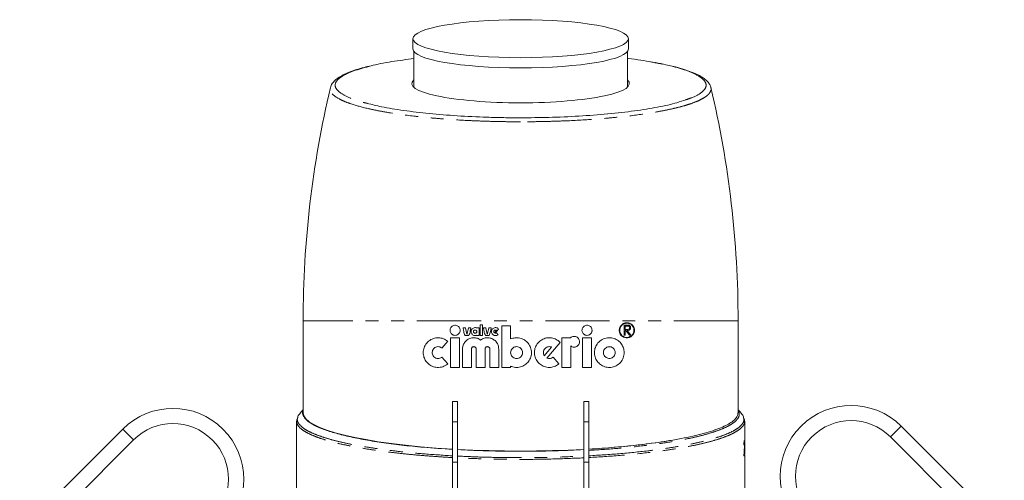
# Model space of a CAD drawing. Units: millimetres. Extents: x -43 to 594, y 4 to 335.
# Drawn here: x 119 to 216, y 284 to 330 of the extents above; entities that cross this region are included whole.
import ezdxf

# ---------------------------------------------------------------- set-up
doc = ezdxf.new("R2010")
doc.units = ezdxf.units.MM
doc.linetypes.add('PHANTOM', pattern=[12.7, 6.35, -1.27, 1.27, -1.27, 1.27, -1.27])

msp = doc.modelspace()

# ---------------------------------------------------------------- linework, layer by layer
at = {"color": 7, "linetype": 'Continuous', "lineweight": 15}
for p, q in [((157.413, 327.929), (157.413, 326.914)), ((178.713, 326.914), (178.713, 327.929)), ((157.513, 326.657), (157.513, 323.122)), ((178.613, 323.122), (178.613, 326.657)), ((146.563, 300.051), (146.563, 290.957)), ((178.552, 299.802), (178.552, 299.854)), ((178.562, 299.854), (178.562, 299.802)), ((189.563, 290.938), (189.563, 300.051)), ((162.612, 299.336), (162.377, 299.336)), ((162.759, 298.726), (162.612, 299.336)), ((163.14, 299.336), (162.906, 299.336)), ((163.948, 299.336), (163.716, 299.336)), ((163.948, 298.572), (163.948, 299.336)), ((164.301, 299.63), (164.066, 299.63)), ((164.066, 299.63), (164.066, 298.572)), ((164.301, 298.572), (164.301, 299.63)), ((164.624, 299.336), (164.389, 299.336)), ((164.77, 298.726), (164.624, 299.336)), ((165.152, 299.336), (164.917, 299.336)), ((165.474, 298.845), (165.682, 299.093)), ((165.542, 298.811), (165.885, 299.22)), ((165.833, 298.665), (165.682, 298.845)), ((167.076, 299.541), (166.195, 299.541)), ((166.195, 299.541), (166.195, 295.43)), ((167.076, 298.244), (167.076, 299.541)), ((178.511, 299.622), (178.311, 299.622)), ((178.311, 299.622), (178.311, 298.622)), ((178.4, 299.519), (178.588, 299.519)), ((178.4, 299.186), (178.4, 299.519)), ((178.583, 299.185), (178.4, 299.186)), ((178.4, 298.622), (178.4, 299.084)), ((178.4, 299.084), (178.473, 299.084)), ((178.473, 299.084), (178.841, 298.622)), ((178.952, 298.622), (178.584, 299.084)), ((160.283, 297.348), (160.85, 298.023)), ((162.024, 298.367), (161.143, 298.367)), ((161.143, 298.367), (161.143, 295.43)), ((162.024, 295.43), (162.024, 298.367)), ((162.568, 298.572), (162.95, 298.572)), ((163.728, 298.607), (163.728, 298.572)), ((163.728, 298.572), (163.948, 298.572)), ((164.066, 298.572), (164.301, 298.572)), ((164.58, 298.572), (164.961, 298.572)), ((170.669, 296.356), (171.966, 297.902)), ((173.007, 298.367), (172.131, 298.367)), ((172.131, 298.367), (172.131, 295.43)), ((175.068, 298.367), (174.187, 298.367)), ((174.187, 298.367), (174.187, 295.43)), ((175.068, 295.43), (175.068, 298.367)), ((178.311, 298.622), (178.4, 298.622)), ((178.841, 298.622), (178.952, 298.622)), ((162.318, 297.251), (162.318, 295.43)), ((163.199, 295.43), (163.199, 297.251)), ((163.669, 297.251), (163.669, 295.43)), ((164.55, 295.43), (164.55, 297.251)), ((165.02, 297.251), (165.02, 295.43)), ((165.901, 295.43), (165.901, 297.251)), ((170.399, 296.582), (171.119, 297.441)), ((173.012, 295.43), (173.012, 297.562)), ((160.85, 295.773), (160.283, 296.448)), ((171.838, 295.773), (171.271, 296.448)), ((161.143, 295.43), (162.024, 295.43)), ((162.318, 295.43), (163.199, 295.43)), ((163.669, 295.43), (164.55, 295.43)), ((165.02, 295.43), (165.901, 295.43)), ((166.195, 295.43), (167.076, 295.43)), ((167.076, 295.43), (167.076, 295.552)), ((172.131, 295.43), (173.012, 295.43)), ((174.187, 295.43), (175.068, 295.43)), ((161.313, 292.051), (161.813, 292.051)), ((161.313, 287.357), (161.313, 292.051)), ((161.813, 292.051), (161.813, 287.329)), ((174.313, 287.329), (174.313, 292.051)), ((174.313, 292.051), (174.813, 292.051)), ((174.813, 292.051), (174.813, 287.357)), ((145.913, 290.118), (145.913, 275.051)), ((145.919, 290.101), (145.914, 290.118)), ((190.212, 290.118), (190.208, 290.104)), ((190.213, 288.193), (190.213, 290.118)), ((128.733, 289.33), (118.538, 279.135)), ((161.313, 290.051), (161.813, 290.051)), ((174.313, 290.051), (174.813, 290.051)), ((215.881, 279.428), (205.686, 289.623)), ((129.794, 288.269), (120.968, 279.444)), ((213.451, 279.737), (204.626, 288.562)), ((161.313, 287.357), (161.313, 287.329)), ((161.813, 287.322), (161.813, 287.329)), ((174.313, 287.329), (174.313, 287.301)), ((190.167, 288.023), (190.178, 288.023)), ((190.17, 287.167), (190.181, 287.167)), ((190.213, 287.592), (190.213, 288.025)), ((190.213, 287.579), (190.213, 287.592)), ((190.213, 286.85), (190.213, 287.429)), ((190.213, 287.428), (190.213, 287.428)), ((161.313, 286.519), (161.313, 281.551)), ((161.813, 281.551), (161.813, 286.493)), ((174.313, 286.493), (174.313, 281.551)), ((174.813, 281.551), (174.813, 286.519)), ((190.201, 286.696), (190.14, 286.696)), ((190.15, 286.888), (190.16, 286.888)), ((190.16, 286.888), (190.201, 286.888)), ((190.191, 286.696), (190.191, 286.888)), ((190.201, 286.888), (190.201, 286.696)), ((190.213, 275.051), (190.213, 286.678)), ((161.813, 286.051), (161.313, 286.051)), ((174.813, 286.051), (174.313, 286.051))]:
    msp.add_line(p, q, dxfattribs=at)
at = {"color": 8, "linetype": 'PHANTOM', "lineweight": 0}
for p, q in [((189.563, 300.051), (146.563, 300.051)), ((128.733, 289.33), (129.794, 288.269)), ((204.626, 288.562), (205.686, 289.623))]:
    msp.add_line(p, q, dxfattribs=at)
at = {"color": 7, "linetype": 'Continuous', "lineweight": 15}
for centre, radius, start, end in [((246.563, 300.051), 100, 166.67727, 180), ((89.563, 300.051), 100, 0, 13.32436), ((133.683, 284.38), 7, 315, 135), ((200.737, 284.673), 7, 45, 225), ((200.737, 284.673), 5.5, 45, 225), ((133.683, 284.38), 5.5, 315, 135)]:
    msp.add_arc(centre, radius, start, end, dxfattribs=at)
msp.add_ellipse((168.063, 327.929), major_axis=(10.65, 0), ratio=0.176327, dxfattribs=at)
for centre, major_axis, ratio, start_param, end_param in [((168.063, 326.914), (10.65, 0), 0.176327, 3.141593, 4.712389), ((168.063, 326.914), (10.65, 0), 0.176327, 4.712389, 6.283185), ((168.063, 323.486), (10.75, 0), 0.176327, 2.948395, 4.712389), ((168.063, 323.486), (10.75, 0), 0.176327, 4.712389, 6.476383), ((168.063, 290.957), (21.5, 0), 0.176327, 3.141593, 4.393035), ((168.063, 290.957), (21.5, 0), 0.176327, 4.417433, 5.007345), ((168.063, 290.957), (21.5, 0), 0.176327, 5.031743, 5.433799), ((168.063, 286.851), (22.15, 0.764), 0.093858, 0.067636, 0.077165), ((168.063, 287.008), (22.15, 0.764), 0.093858, 0.009409, 0.018708), ((168.063, 354.489), (-7.664, 193.307), 0.107506, 4.353742, 4.354696), ((168.063, 287.905), (22.15, -0.764), 0.093858, 6.263545, 6.272848)]:
    msp.add_ellipse(centre, major_axis=major_axis, ratio=ratio, start_param=start_param, end_param=end_param, dxfattribs=at)
for points, knots in [([(153.098, 325.22), (152.864, 325.162), (152.331, 325.031), (151.618, 324.807), (150.935, 324.55), (150.354, 324.271), (149.887, 323.975), (149.554, 323.662), (149.342, 323.37), (149.291, 323.165), (149.271, 323.087)], [0, 0, 0, 0, 0.108778, 0.248174, 0.389641, 0.533975, 0.681922, 0.816217, 0.930217, 1, 1, 1, 1]), ([(157.513, 325.97), (156.777, 325.87), (155.215, 325.657), (153.819, 325.401), (153.276, 325.244), (153.272, 325.243)], [0, 0, 0, 0, 0.470479, 0.996962, 1, 1, 1, 1]), ([(181.219, 325.578), (181.154, 325.592), (180.437, 325.742), (179.544, 325.877), (178.639, 325.971), (178.613, 325.974)], [0, 0, 0, 0, 0.088071, 0.973804, 1, 1, 1, 1]), ([(183.048, 325.21), (182.844, 325.26), (182.334, 325.384), (181.749, 325.506), (181.349, 325.574), (181.326, 325.578)], [0, 0, 0, 0, 0.383975, 0.963553, 1, 1, 1, 1]), ([(186.862, 323.093), (186.861, 323.106), (186.852, 323.24), (186.717, 323.476), (186.477, 323.78), (186.115, 324.067), (185.622, 324.352), (184.992, 324.63), (184.238, 324.89), (183.589, 325.083), (183.157, 325.184), (183.048, 325.21)], [0, 0, 0, 0, 0.011136, 0.117352, 0.229226, 0.357164, 0.503746, 0.65478, 0.803434, 0.950054, 1, 1, 1, 1]), ([(152.901, 321.536), (153.353, 321.422), (154.384, 321.161), (156.47, 320.82), (158.986, 320.515), (161.772, 320.291), (164.281, 320.171), (166.393, 320.118), (167.507, 320.113), (168.063, 320.11)], [0, 0, 0, 0, 0.133216, 0.303793, 0.474361, 0.644224, 0.814081, 0.907041, 1, 1, 1, 1]), ([(168.063, 320.11), (168.995, 320.117), (170.952, 320.133), (173.86, 320.261), (175.766, 320.403), (177.601, 320.575), (179.372, 320.777), (181.667, 321.153), (183.38, 321.53), (184.121, 321.796), (184.401, 321.896)], [0, 0, 0, 0, 0.137179, 0.2883, 0.439427, 0.44156, 0.595694, 0.749838, 0.905373, 1, 1, 1, 1]), ([(178.552, 299.854), (178.459, 299.843), (178.272, 299.821), (178.029, 299.657), (177.865, 299.427), (177.799, 299.172), (177.816, 298.931), (177.902, 298.716), (178.047, 298.535), (178.249, 298.401), (178.499, 298.335), (178.774, 298.359), (179.035, 298.49), (179.227, 298.709), (179.318, 298.968), (179.318, 299.213), (179.252, 299.428), (179.129, 299.614), (178.946, 299.764), (178.747, 299.843), (178.612, 299.851), (178.562, 299.854)], [0, 0, 0, 0, 0.063147, 0.126487, 0.184069, 0.234436, 0.280259, 0.325063, 0.371857, 0.422998, 0.480017, 0.542856, 0.608563, 0.67102, 0.724781, 0.770512, 0.813352, 0.858198, 0.908449, 0.965882, 1, 1, 1, 1]), ([(162.083, 299.101), (162.078, 299.155), (162.068, 299.264), (161.987, 299.41), (161.867, 299.523), (161.714, 299.593), (161.542, 299.609), (161.371, 299.564), (161.224, 299.462), (161.123, 299.316), (161.078, 299.151), (161.089, 298.985), (161.151, 298.835), (161.258, 298.711), (161.401, 298.626), (161.571, 298.592), (161.746, 298.618), (161.903, 298.703), (162.019, 298.837), (162.076, 298.978), (162.081, 299.068), (162.083, 299.101)], [0, 0, 0, 0, 0.050835, 0.101642, 0.153273, 0.206859, 0.262638, 0.319994, 0.377389, 0.432934, 0.485571, 0.53586, 0.58552, 0.636407, 0.689741, 0.745671, 0.803152, 0.860395, 0.915831, 0.968894, 1, 1, 1, 1]), ([(162.377, 299.336), (162.393, 299.225), (162.43, 298.963), (162.517, 298.715), (162.568, 298.572)], [0, 0, 0, 0, 0.425958, 1, 1, 1, 1]), ([(162.906, 299.336), (162.873, 299.149), (162.837, 298.942), (162.766, 298.746), (162.759, 298.726)], [0, 0, 0, 0, 0.9002563, 1, 1, 1, 1]), ([(162.95, 298.572), (163.002, 298.723), (163.09, 298.971), (163.126, 299.233), (163.14, 299.336)], [0, 0, 0, 0, 0.604945, 1, 1, 1, 1]), ([(163.716, 299.336), (163.698, 299.342), (163.637, 299.364), (163.526, 299.371), (163.393, 299.334), (163.28, 299.254), (163.201, 299.141), (163.164, 299.01), (163.173, 298.876), (163.224, 298.754), (163.312, 298.655), (163.429, 298.589), (163.563, 298.565), (163.666, 298.581), (163.718, 298.602), (163.728, 298.607)], [0, 0, 0, 0, 0.037431, 0.124223, 0.212145, 0.300053, 0.386599, 0.471007, 0.553624, 0.63573, 0.718809, 0.803825, 0.890796, 0.978823, 1, 1, 1, 1]), ([(163.728, 298.969), (163.726, 298.987), (163.723, 299.022), (163.696, 299.07), (163.656, 299.107), (163.605, 299.129), (163.55, 299.133), (163.496, 299.118), (163.45, 299.085), (163.417, 299.039), (163.403, 298.986), (163.406, 298.931), (163.427, 298.881), (163.463, 298.841), (163.511, 298.814), (163.565, 298.804), (163.621, 298.813), (163.67, 298.841), (163.707, 298.883), (163.725, 298.928), (163.727, 298.958), (163.728, 298.969)], [0, 0, 0, 0, 0.052269, 0.104522, 0.157239, 0.210993, 0.265804, 0.321247, 0.376557, 0.430968, 0.48412, 0.536268, 0.588133, 0.640535, 0.694036, 0.748715, 0.804125, 0.859488, 0.914067, 0.967512, 1, 1, 1, 1]), ([(164.389, 299.336), (164.404, 299.227), (164.441, 298.966), (164.528, 298.718), (164.58, 298.572)], [0, 0, 0, 0, 0.415337, 1, 1, 1, 1]), ([(164.917, 299.336), (164.884, 299.145), (164.847, 298.938), (164.776, 298.742), (164.77, 298.726)], [0, 0, 0, 0, 0.923133, 1, 1, 1, 1]), ([(164.961, 298.572), (165.011, 298.713), (165.099, 298.961), (165.136, 299.222), (165.152, 299.336)], [0, 0, 0, 0, 0.564988, 1, 1, 1, 1]), ([(165.885, 299.22), (165.855, 299.25), (165.793, 299.312), (165.668, 299.362), (165.533, 299.37), (165.402, 299.333), (165.291, 299.253), (165.213, 299.142), (165.176, 299.011), (165.185, 298.876), (165.237, 298.752), (165.327, 298.652), (165.446, 298.587), (165.58, 298.565), (165.714, 298.588), (165.796, 298.634), (165.832, 298.664), (165.833, 298.665)], [0, 0, 0, 0, 0.067908, 0.139211, 0.210911, 0.282927, 0.354992, 0.426738, 0.497909, 0.568558, 0.63905, 0.709839, 0.781196, 0.853071, 0.925157, 0.997101, 1, 1, 1, 1]), ([(165.682, 299.093), (165.676, 299.097), (165.656, 299.112), (165.615, 299.129), (165.56, 299.132), (165.506, 299.117), (165.461, 299.085), (165.429, 299.039), (165.414, 298.986), (165.418, 298.931), (165.438, 298.881), (165.463, 298.857), (165.474, 298.845)], [0, 0, 0, 0, 0.042843, 0.15022, 0.258225, 0.366618, 0.474954, 0.582764, 0.689801, 0.796194, 0.902397, 1, 1, 1, 1]), ([(165.682, 298.845), (165.676, 298.841), (165.656, 298.825), (165.615, 298.809), (165.572, 298.806), (165.548, 298.81), (165.542, 298.811)], [0, 0, 0, 0, 0.145133, 0.508874, 0.874741, 1, 1, 1, 1]), ([(175.127, 299.101), (175.122, 299.155), (175.111, 299.263), (175.032, 299.407), (174.915, 299.52), (174.762, 299.592), (174.588, 299.609), (174.416, 299.565), (174.269, 299.463), (174.167, 299.319), (174.122, 299.153), (174.132, 298.987), (174.195, 298.835), (174.302, 298.71), (174.446, 298.626), (174.614, 298.592), (174.788, 298.617), (174.946, 298.702), (175.062, 298.836), (175.12, 298.978), (175.125, 299.068), (175.127, 299.101)], [0, 0, 0, 0, 0.050262, 0.10048, 0.151945, 0.206102, 0.262727, 0.320445, 0.377371, 0.432139, 0.484513, 0.535243, 0.585541, 0.636644, 0.689537, 0.744687, 0.801767, 0.859468, 0.915845, 0.969409, 1, 1, 1, 1]), ([(178.562, 299.802), (178.667, 299.789), (178.861, 299.764), (179.082, 299.593), (179.217, 299.385), (179.273, 299.164), (179.256, 298.945), (179.181, 298.752), (179.053, 298.585), (178.869, 298.456), (178.634, 298.388), (178.371, 298.408), (178.126, 298.53), (177.948, 298.732), (177.86, 298.967), (177.856, 299.197), (177.919, 299.405), (178.038, 299.583), (178.211, 299.722), (178.392, 299.791), (178.51, 299.799), (178.552, 299.802)], [0, 0, 0, 0, 0.076061, 0.14128, 0.190691, 0.240307, 0.284779, 0.327796, 0.37374, 0.425634, 0.484742, 0.549395, 0.614544, 0.674421, 0.726754, 0.773493, 0.818202, 0.864133, 0.913858, 0.969192, 1, 1, 1, 1]), ([(178.737, 299.608), (178.704, 299.613), (178.65, 299.62), (178.575, 299.622), (178.532, 299.622), (178.511, 299.622)], [0, 0, 0, 0, 0.43784, 0.718845, 1, 1, 1, 1]), ([(178.849, 299.355), (178.847, 299.337), (178.844, 299.302), (178.819, 299.257), (178.779, 299.218), (178.699, 299.185), (178.63, 299.185), (178.583, 299.185)], [0, 0, 0, 0, 0.134149, 0.269236, 0.398939, 0.590928, 1, 1, 1, 1]), ([(178.584, 299.084), (178.642, 299.086), (178.729, 299.089), (178.838, 299.138), (178.901, 299.203), (178.935, 299.281), (178.938, 299.332), (178.939, 299.355)], [0, 0, 0, 0, 0.359634, 0.539787, 0.721778, 0.877445, 1, 1, 1, 1]), ([(178.588, 299.519), (178.647, 299.521), (178.725, 299.522), (178.806, 299.467), (178.837, 299.423), (178.848, 299.382), (178.849, 299.361), (178.849, 299.355)], [0, 0, 0, 0, 0.516398, 0.67474, 0.833527, 0.951425, 1, 1, 1, 1]), ([(178.939, 299.355), (178.937, 299.383), (178.933, 299.441), (178.89, 299.52), (178.823, 299.581), (178.766, 299.599), (178.737, 299.608)], [0, 0, 0, 0, 0.2287105, 0.459297, 0.7235304, 1, 1, 1, 1]), ([(160.85, 298.023), (160.815, 298.051), (160.653, 298.179), (160.308, 298.338), (159.806, 298.393), (159.295, 298.269), (158.849, 297.965), (158.543, 297.523), (158.417, 297.028), (158.455, 296.554), (158.626, 296.134), (158.919, 295.778), (159.327, 295.518), (159.828, 295.4), (160.361, 295.467), (160.697, 295.646), (160.843, 295.768), (160.85, 295.773)], [0, 0, 0, 0, 0.019791, 0.092139, 0.1689, 0.249976, 0.332822, 0.412274, 0.484006, 0.549062, 0.612527, 0.679386, 0.752626, 0.832313, 0.915132, 0.996214, 1, 1, 1, 1]), ([(164.11, 298.139), (164.086, 298.156), (163.962, 298.246), (163.7, 298.356), (163.319, 298.383), (162.946, 298.279), (162.627, 298.054), (162.405, 297.735), (162.324, 297.448), (162.319, 297.287), (162.318, 297.251)], [0, 0, 0, 0, 0.034866, 0.185351, 0.338601, 0.494602, 0.651701, 0.806726, 0.956943, 1, 1, 1, 1]), ([(165.901, 297.251), (165.889, 297.376), (165.864, 297.626), (165.674, 297.958), (165.393, 298.212), (165.042, 298.359), (164.662, 298.381), (164.34, 298.293), (164.172, 298.181), (164.11, 298.139)], [0, 0, 0, 0, 0.150184, 0.300362, 0.450758, 0.60188, 0.754272, 0.908184, 1, 1, 1, 1]), ([(167.076, 295.552), (167.112, 295.538), (167.301, 295.461), (167.674, 295.402), (168.168, 295.489), (168.605, 295.736), (168.937, 296.112), (169.102, 296.523), (169.149, 296.957), (169.075, 297.394), (168.832, 297.833), (168.457, 298.167), (167.993, 298.356), (167.508, 298.39), (167.214, 298.291), (167.076, 298.244)], [0, 0, 0, 0, 0.020449, 0.105638, 0.190611, 0.275481, 0.360459, 0.445544, 0.500082, 0.585081, 0.670077, 0.755141, 0.840208, 0.92514, 1, 1, 1, 1]), ([(171.966, 297.902), (171.878, 297.983), (171.668, 298.177), (171.241, 298.353), (170.737, 298.388), (170.248, 298.249), (169.836, 297.957), (169.545, 297.546), (169.406, 297.064), (169.435, 296.563), (169.628, 296.1), (169.963, 295.727), (170.401, 295.486), (170.895, 295.402), (171.39, 295.486), (171.694, 295.655), (171.83, 295.767), (171.838, 295.773)], [0, 0, 0, 0, 0.052829, 0.125858, 0.199441, 0.272712, 0.34532, 0.417444, 0.489378, 0.561279, 0.633179, 0.705082, 0.777046, 0.849269, 0.922048, 0.995458, 1, 1, 1, 1]), ([(173.012, 297.562), (173.015, 297.559), (173.063, 297.518), (173.173, 297.456), (173.352, 297.423), (173.536, 297.451), (173.701, 297.542), (173.824, 297.683), (173.884, 297.834), (173.899, 297.989), (173.874, 298.142), (173.79, 298.298), (173.66, 298.419), (173.495, 298.494), (173.311, 298.508), (173.139, 298.465), (173.047, 298.397), (173.007, 298.367)], [0, 0, 0, 0, 0.004865, 0.077614, 0.15231, 0.228695, 0.305661, 0.381525, 0.454929, 0.498465, 0.568819, 0.63913, 0.710654, 0.784687, 0.860872, 0.937849, 1, 1, 1, 1]), ([(178.299, 296.898), (178.285, 297.049), (178.257, 297.352), (178.047, 297.758), (177.728, 298.092), (177.295, 298.322), (176.776, 298.399), (176.242, 298.281), (175.785, 297.976), (175.478, 297.543), (175.343, 297.057), (175.372, 296.573), (175.548, 296.133), (175.852, 295.77), (176.261, 295.516), (176.748, 295.403), (177.267, 295.463), (177.751, 295.71), (178.112, 296.119), (178.28, 296.549), (178.294, 296.811), (178.299, 296.898)], [0, 0, 0, 0, 0.046867, 0.09364, 0.142894, 0.197757, 0.257636, 0.319283, 0.378621, 0.433588, 0.484655, 0.533441, 0.581663, 0.630878, 0.682493, 0.73764, 0.796676, 0.85823, 0.918464, 0.972895, 1, 1, 1, 1]), ([(160.283, 296.448), (160.271, 296.439), (160.208, 296.388), (160.071, 296.323), (159.869, 296.3), (159.662, 296.35), (159.483, 296.471), (159.362, 296.647), (159.31, 296.844), (159.325, 297.035), (159.395, 297.206), (159.514, 297.349), (159.679, 297.452), (159.878, 297.497), (160.089, 297.47), (160.222, 297.399), (160.281, 297.35), (160.283, 297.348)], [0, 0, 0, 0, 0.017748, 0.09099, 0.169113, 0.250975, 0.333186, 0.411231, 0.482575, 0.548706, 0.613567, 0.681043, 0.753711, 0.832135, 0.914309, 0.996203, 1, 1, 1, 1]), ([(163.199, 297.251), (163.2, 297.269), (163.203, 297.313), (163.232, 297.378), (163.284, 297.437), (163.353, 297.476), (163.432, 297.49), (163.513, 297.477), (163.585, 297.437), (163.639, 297.375), (163.666, 297.309), (163.668, 297.267), (163.669, 297.251)], [0, 0, 0, 0, 0.07278, 0.176186, 0.280775, 0.387762, 0.497281, 0.608318, 0.719184, 0.828348, 0.935135, 1, 1, 1, 1]), ([(164.55, 297.251), (164.551, 297.269), (164.554, 297.313), (164.583, 297.379), (164.636, 297.438), (164.706, 297.477), (164.785, 297.49), (164.865, 297.476), (164.936, 297.437), (164.989, 297.375), (165.016, 297.31), (165.019, 297.267), (165.02, 297.251)], [0, 0, 0, 0, 0.073403, 0.178729, 0.284684, 0.391902, 0.500398, 0.609593, 0.718632, 0.826808, 0.933843, 1, 1, 1, 1]), ([(168.251, 296.898), (168.244, 296.964), (168.231, 297.096), (168.13, 297.272), (167.981, 297.406), (167.795, 297.482), (167.594, 297.493), (167.401, 297.437), (167.238, 297.319), (167.122, 297.155), (167.068, 296.961), (167.081, 296.761), (167.159, 296.576), (167.294, 296.427), (167.471, 296.332), (167.669, 296.3), (167.867, 296.335), (168.042, 296.435), (168.173, 296.586), (168.241, 296.75), (168.248, 296.857), (168.251, 296.898)], [0, 0, 0, 0, 0.053681, 0.107362, 0.161044, 0.214719, 0.268386, 0.322062, 0.375768, 0.429491, 0.483187, 0.536833, 0.590461, 0.644122, 0.697831, 0.751552, 0.805248, 0.858918, 0.912587, 0.966265, 1, 1, 1, 1]), ([(171.119, 297.441), (171.089, 297.451), (170.997, 297.485), (170.829, 297.493), (170.634, 297.438), (170.469, 297.32), (170.353, 297.155), (170.299, 296.962), (170.311, 296.762), (170.363, 296.638), (170.398, 296.583), (170.399, 296.582)], [0, 0, 0, 0, 0.064375, 0.199279, 0.334327, 0.468722, 0.602159, 0.734771, 0.866887, 0.998877, 1, 1, 1, 1]), ([(177.412, 296.898), (177.406, 296.959), (177.395, 297.08), (177.309, 297.243), (177.18, 297.375), (177.007, 297.464), (176.804, 297.492), (176.594, 297.444), (176.414, 297.323), (176.293, 297.15), (176.241, 296.956), (176.254, 296.766), (176.324, 296.594), (176.442, 296.452), (176.604, 296.351), (176.799, 296.306), (177.007, 296.331), (177.198, 296.431), (177.339, 296.593), (177.404, 296.761), (177.41, 296.864), (177.412, 296.898)], [0, 0, 0, 0, 0.047551, 0.095027, 0.144517, 0.19868, 0.257496, 0.318798, 0.378935, 0.434934, 0.486257, 0.534484, 0.581959, 0.630888, 0.682989, 0.739201, 0.799136, 0.860499, 0.919441, 0.972925, 1, 1, 1, 1]), ([(171.271, 296.448), (171.251, 296.433), (171.179, 296.377), (171.031, 296.317), (170.839, 296.301), (170.722, 296.339), (170.669, 296.356)], [0, 0, 0, 0, 0.1184428, 0.4273281, 0.7387039, 1, 1, 1, 1]), ([(146.563, 291.261), (146.542, 291.236), (146.427, 291.103), (146.312, 290.971), (146.219, 290.864)], [0, 0, 0, 0, 0.188463, 1, 1, 1, 1]), ([(146.563, 291.139), (146.557, 291.129), (146.462, 290.975), (146.549, 290.672), (146.847, 290.236), (147.447, 289.808), (148.313, 289.397), (149.451, 289.008), (150.842, 288.642), (152.453, 288.306), (154.267, 288.007), (156.273, 287.748), (158.604, 287.509), (160.351, 287.393), (161.313, 287.329)], [0, 0, 0, 0, 0.006039, 0.094352, 0.183793, 0.273265, 0.361444, 0.449505, 0.538631, 0.627532, 0.715132, 0.802633, 0.89124, 1, 1, 1, 1]), ([(189.907, 290.864), (189.829, 290.955), (189.714, 291.087), (189.599, 291.219), (189.563, 291.261)], [0, 0, 0, 0, 0.68475, 1, 1, 1, 1]), ([(189.563, 291.208), (189.614, 291.137), (189.666, 291.066), (189.666, 290.994), (189.666, 290.993)], [0, 0, 0, 0, 0.990332, 1, 1, 1, 1]), ([(145.965, 290.341), (145.941, 290.274), (145.912, 290.194), (145.926, 290.113), (145.928, 290.1)], [0, 0, 0, 0, 0.838383, 1, 1, 1, 1]), ([(146.251, 290.874), (146.184, 290.804), (146.055, 290.668), (146.036, 290.531), (146.027, 290.463)], [0, 0, 0, 0, 0.510494, 1, 1, 1, 1]), ([(182.263, 288.11), (182.379, 288.128), (182.959, 288.22), (183.929, 288.392), (185.101, 288.636), (186.147, 288.896), (187.074, 289.173), (187.86, 289.462), (188.499, 289.758), (188.995, 290.061), (189.342, 290.374), (189.538, 290.668), (189.547, 290.856), (189.55, 290.938)], [0, 0, 0, 0, 0.025404, 0.127108, 0.224826, 0.323223, 0.42375, 0.525006, 0.622722, 0.7211, 0.821559, 0.922733, 1, 1, 1, 1]), ([(190.097, 290.47), (190.09, 290.53), (190.073, 290.665), (189.947, 290.799), (189.876, 290.874)], [0, 0, 0, 0, 0.439394, 1, 1, 1, 1]), ([(190.203, 290.103), (190.206, 290.123), (190.219, 290.207), (190.189, 290.288), (190.165, 290.35)], [0, 0, 0, 0, 0.232143, 1, 1, 1, 1]), ([(190.142, 287.773), (190.143, 287.838), (190.144, 287.948), (190.152, 288.074), (190.161, 288.158), (190.17, 288.192), (190.176, 288.195), (190.178, 288.196)], [0, 0, 0, 0, 0.260166, 0.440135, 0.619832, 0.870837, 1, 1, 1, 1]), ([(190.189, 287.945), (190.188, 287.975), (190.187, 288.041), (190.183, 288.121), (190.178, 288.178), (190.173, 288.184), (190.171, 288.187)], [0, 0, 0, 0, 0.203633, 0.456233, 0.753591, 1, 1, 1, 1]), ([(190.178, 288.196), (190.182, 288.192), (190.188, 288.184), (190.195, 288.104), (190.199, 287.994), (190.2, 287.878), (190.2, 287.806), (190.2, 287.782)], [0, 0, 0, 0, 0.290624, 0.49696, 0.703729, 0.90039, 1, 1, 1, 1]), ([(190.208, 287.812), (190.208, 287.879), (190.209, 287.992), (190.211, 288.112), (190.213, 288.178), (190.213, 288.195), (190.213, 288.196), (190.213, 288.196)], [0, 0, 0, 0, 0.312119, 0.5244, 0.736521, 0.956047, 1, 1, 1, 1]), ([(190.213, 288.196), (190.213, 288.187), (190.213, 288.173), (190.211, 288.099), (190.211, 288.042), (190.21, 288.023)], [0, 0, 0, 0, 0.526406, 0.840262, 1, 1, 1, 1]), ([(161.313, 287.329), (161.313, 287.261), (161.313, 287.123), (161.313, 286.911), (161.313, 286.768), (161.313, 286.694)], [0, 0, 0, 0, 0.3243, 0.648599, 1, 1, 1, 1]), ([(161.813, 287.301), (162.252, 287.28), (163.489, 287.218), (165.577, 287.155), (168.063, 287.129), (170.549, 287.155), (172.638, 287.218), (173.875, 287.28), (174.313, 287.301)], [0, 0, 0, 0, 0.107901, 0.304228, 0.5, 0.695695, 0.8921, 1, 1, 1, 1]), ([(161.813, 286.667), (161.813, 286.71), (161.813, 286.822), (161.813, 287.033), (161.813, 287.202), (161.813, 287.301)], [0, 0, 0, 0, 0.203133, 0.528776, 1, 1, 1, 1]), ([(174.313, 287.301), (174.313, 287.233), (174.313, 287.095), (174.313, 286.883), (174.313, 286.741), (174.313, 286.667)], [0, 0, 0, 0, 0.3256431, 0.6512862, 1, 1, 1, 1]), ([(174.813, 287.352), (175.684, 287.41), (177.44, 287.527), (179.962, 287.78), (181.478, 287.997), (182.263, 288.11)], [0, 0, 0, 0, 0.321505, 0.648778, 1, 1, 1, 1]), ([(174.813, 287.226), (174.813, 287.253), (174.813, 287.306), (174.813, 287.341), (174.813, 287.35), (174.813, 287.352)], [0, 0, 0, 0, 0.435726, 0.87088, 1, 1, 1, 1]), ([(174.813, 286.694), (174.813, 286.736), (174.813, 286.848), (174.813, 287.025), (174.813, 287.16), (174.813, 287.226)], [0, 0, 0, 0, 0.24026, 0.627586, 1, 1, 1, 1]), ([(190.142, 286.83), (190.145, 286.909), (190.15, 287.035), (190.161, 287.163), (190.166, 287.226), (190.169, 287.257)], [0, 0, 0, 0, 0.461078, 0.728988, 1, 1, 1, 1]), ([(190.147, 287.754), (190.148, 287.79), (190.148, 287.853), (190.151, 287.93), (190.156, 287.986), (190.162, 288.019), (190.166, 288.022), (190.167, 288.023)], [0, 0, 0, 0, 0.232363, 0.40366, 0.574567, 0.804094, 1, 1, 1, 1]), ([(190.15, 286.888), (190.153, 286.926), (190.157, 286.998), (190.164, 287.083), (190.168, 287.139), (190.17, 287.167)], [0, 0, 0, 0, 0.35776, 0.678787, 1, 1, 1, 1]), ([(190.178, 288.023), (190.175, 288.02), (190.17, 288.015), (190.164, 287.964), (190.16, 287.898), (190.158, 287.823), (190.158, 287.775), (190.158, 287.754)], [0, 0, 0, 0, 0.294589, 0.492085, 0.690605, 0.861915, 1, 1, 1, 1]), ([(190.181, 287.167), (190.177, 287.124), (190.173, 287.059), (190.165, 286.971), (190.162, 286.916), (190.16, 286.888)], [0, 0, 0, 0, 0.497631, 0.747159, 1, 1, 1, 1]), ([(190.169, 287.257), (190.174, 287.326), (190.182, 287.431), (190.189, 287.578), (190.192, 287.687), (190.192, 287.752), (190.192, 287.78)], [0, 0, 0, 0, 0.475061, 0.721367, 0.881446, 1, 1, 1, 1]), ([(190.17, 287.167), (190.175, 287.244), (190.182, 287.362), (190.188, 287.507), (190.188, 287.573), (190.188, 287.576)], [0, 0, 0, 0, 0.638704, 0.981102, 1, 1, 1, 1]), ([(190.192, 287.78), (190.192, 287.807), (190.192, 287.86), (190.19, 287.927), (190.187, 287.979), (190.183, 288.017), (190.18, 288.021), (190.178, 288.023)], [0, 0, 0, 0, 0.1838081, 0.3688896, 0.5425157, 0.7459503, 1, 1, 1, 1]), ([(190.2, 287.782), (190.2, 287.727), (190.2, 287.617), (190.196, 287.456), (190.19, 287.31), (190.184, 287.215), (190.181, 287.167)], [0, 0, 0, 0, 0.208557, 0.417175, 0.705629, 1, 1, 1, 1]), ([(190.213, 288.023), (190.213, 288.02), (190.213, 288.014), (190.212, 287.966), (190.212, 287.898), (190.212, 287.835), (190.212, 287.797), (190.212, 287.792)], [0, 0, 0, 0, 0.293383, 0.497589, 0.702436, 0.961386, 1, 1, 1, 1]), ([(190.213, 287.581), (190.213, 287.58), (190.213, 287.579), (190.213, 287.579), (190.213, 287.579), (190.213, 287.579)], [0, 0, 0, 0, 0.499659, 0.749774, 1, 1, 1, 1]), ([(190.213, 287.428), (190.213, 287.427), (190.213, 287.425), (190.213, 287.416), (190.213, 287.41), (190.213, 287.408)], [0, 0, 0, 0, 0.496121, 0.747771, 1, 1, 1, 1]), ([(161.313, 286.694), (161.313, 286.665), (161.313, 286.611), (161.313, 286.548), (161.313, 286.519)], [0, 0, 0, 0, 0.535881, 1, 1, 1, 1]), ([(161.813, 286.493), (161.813, 286.524), (161.813, 286.586), (161.813, 286.64), (161.813, 286.667)], [0, 0, 0, 0, 0.498061, 1, 1, 1, 1]), ([(174.313, 286.667), (174.313, 286.64), (174.313, 286.587), (174.313, 286.524), (174.313, 286.493)], [0, 0, 0, 0, 0.493216, 1, 1, 1, 1]), ([(174.813, 286.519), (174.813, 286.552), (174.813, 286.615), (174.813, 286.669), (174.813, 286.694)], [0, 0, 0, 0, 0.529478, 1, 1, 1, 1]), ([(190.14, 286.696), (190.14, 286.707), (190.14, 286.73), (190.14, 286.775), (190.141, 286.808), (190.142, 286.83)], [0, 0, 0, 0, 0.249881, 0.500079, 1, 1, 1, 1]), ([(190.213, 286.677), (190.213, 286.683), (190.213, 286.694), (190.211, 286.79), (190.209, 286.912), (190.208, 287.024), (190.208, 287.088), (190.208, 287.1)], [0, 0, 0, 0, 0.297123, 0.515241, 0.733261, 0.948567, 1, 1, 1, 1]), ([(190.211, 287.119), (190.211, 287.069), (190.212, 286.991), (190.212, 286.907), (190.213, 286.858), (190.213, 286.853), (190.213, 286.85)], [0, 0, 0, 0, 0.350285, 0.538127, 0.726372, 1, 1, 1, 1])]:
    msp.add_open_spline(points, degree=3, knots=knots, dxfattribs=at)
at = {"color": 8, "linetype": 'PHANTOM', "lineweight": 0}
for points, knots in [([(153.272, 325.243), (152.698, 325.09), (151.547, 324.782), (150.414, 324.266), (149.771, 323.725), (149.66, 323.175), (150.076, 322.631), (151.026, 322.114), (151.997, 321.744), (152.76, 321.569), (152.901, 321.536)], [0, 0, 0, 0, 0.138706, 0.27822, 0.417485, 0.556751, 0.694752, 0.832748, 0.969038, 1, 1, 1, 1]), ([(184.401, 321.896), (184.599, 321.959), (185.304, 322.183), (185.998, 322.61), (186.468, 323.154), (186.365, 323.704), (185.761, 324.241), (184.635, 324.749), (183.145, 325.204), (181.836, 325.458), (181.219, 325.578)], [0, 0, 0, 0, 0.054229, 0.192872, 0.331519, 0.469209, 0.606898, 0.742933, 0.878962, 1, 1, 1, 1]), ([(168.063, 319.716), (167.495, 319.719), (166.353, 319.724), (164.711, 319.764), (162.634, 319.845), (160.663, 319.968), (158.806, 320.132), (157.031, 320.321), (155.4, 320.549), (153.951, 320.808), (152.627, 321.089), (151.51, 321.398), (150.63, 321.727), (149.91, 322.07), (149.436, 322.429), (149.25, 322.793), (149.211, 322.986), (149.256, 323.085), (149.26, 323.093)], [0, 0, 0, 0, 0.0558868, 0.1122505, 0.1626726, 0.265215, 0.3174537, 0.3680936, 0.4710605, 0.5235029, 0.574682, 0.6787403, 0.7317358, 0.783557, 0.8889315, 0.9426058, 0.9949038, 1, 1, 1, 1]), ([(186.856, 323.093), (186.864, 323.081), (186.938, 322.977), (186.864, 322.78), (186.729, 322.506), (186.432, 322.235), (186.005, 321.966), (185.443, 321.705), (184.759, 321.454), (183.957, 321.215), (183.028, 320.986), (181.991, 320.773), (180.483, 320.511), (178.789, 320.283), (176.95, 320.096), (175.038, 319.938), (173.02, 319.821), (170.984, 319.752), (169.498, 319.722), (168.542, 319.718), (168.063, 319.716)], [0, 0, 0, 0, 0.00696, 0.06085, 0.113205, 0.165924, 0.219792, 0.274059, 0.326328, 0.378964, 0.432764, 0.48697, 0.538764, 0.644149, 0.697875, 0.74902, 0.853077, 0.906121, 0.952921, 1, 1, 1, 1]), ([(161.313, 286.519), (160.819, 286.548), (159.828, 286.607), (158.305, 286.722), (156.747, 286.863), (155.173, 287.039), (153.675, 287.239), (152.283, 287.46), (151.012, 287.698), (149.864, 287.955), (148.838, 288.231), (147.959, 288.521), (147.235, 288.819), (146.662, 289.124), (146.244, 289.442), (145.97, 289.77), (145.936, 289.99), (145.919, 290.101)], [0, 0, 0, 0, 0.055916, 0.112119, 0.178439, 0.245239, 0.31354, 0.382356, 0.449521, 0.517169, 0.586332, 0.656015, 0.723176, 0.790808, 0.859917, 0.929536, 1, 1, 1, 1]), ([(146.027, 290.463), (146.01, 290.414), (145.953, 290.246), (146.053, 289.972), (146.305, 289.641), (146.716, 289.325), (147.286, 289.014), (148.011, 288.713), (148.878, 288.423), (149.882, 288.147), (151.034, 287.886), (152.308, 287.644), (153.683, 287.423), (155.152, 287.223), (156.737, 287.044), (158.765, 286.854), (160.34, 286.755), (161.313, 286.694)], [0, 0, 0, 0, 0.030379, 0.102678, 0.1676, 0.232973, 0.29977, 0.367062, 0.43198, 0.497356, 0.564189, 0.631531, 0.695625, 0.760173, 0.826163, 0.892657, 1, 1, 1, 1]), ([(189.666, 290.993), (189.678, 290.888), (189.701, 290.675), (189.538, 290.354), (189.23, 290.036), (188.772, 289.726), (188.171, 289.424), (187.416, 289.129), (186.476, 288.832), (185.395, 288.555), (184.189, 288.297), (182.913, 288.067), (181.51, 287.854), (179.729, 287.628), (177.522, 287.403), (175.722, 287.285), (174.813, 287.226)], [0, 0, 0, 0, 0.064467, 0.130742, 0.197494, 0.261955, 0.326851, 0.393139, 0.459916, 0.533926, 0.598289, 0.663103, 0.729361, 0.79612, 0.89714, 1, 1, 1, 1]), ([(174.813, 286.694), (175.823, 286.758), (177.864, 286.887), (180.272, 287.134), (182.14, 287.379), (183.542, 287.597), (184.843, 287.835), (186.017, 288.092), (187.046, 288.363), (187.939, 288.649), (188.694, 288.947), (189.319, 289.266), (189.783, 289.601), (190.062, 289.947), (190.172, 290.237), (190.116, 290.411), (190.097, 290.47)], [0, 0, 0, 0, 0.111346, 0.225197, 0.289995, 0.354793, 0.421542, 0.488291, 0.553084, 0.617878, 0.684567, 0.751255, 0.823444, 0.893607, 0.96377, 1, 1, 1, 1]), ([(190.208, 290.104), (190.191, 289.993), (190.156, 289.762), (189.859, 289.416), (189.398, 289.082), (188.786, 288.771), (188.043, 288.477), (187.145, 288.189), (186.106, 287.917), (184.941, 287.663), (183.656, 287.428), (182.239, 287.208), (180.352, 286.963), (177.912, 286.714), (175.854, 286.585), (174.813, 286.519)], [0, 0, 0, 0, 0.0708489, 0.1462739, 0.22102, 0.2878833, 0.3552107, 0.4240079, 0.4933165, 0.5601899, 0.6275396, 0.6964015, 0.7657906, 0.8815843, 1, 1, 1, 1]), ([(161.813, 286.667), (162.494, 286.635), (163.861, 286.572), (165.958, 286.523), (168.409, 286.505), (171.228, 286.533), (173.278, 286.622), (174.313, 286.667)], [0, 0, 0, 0, 0.166692, 0.334978, 0.500123, 0.747403, 1, 1, 1, 1]), ([(174.313, 286.493), (173.299, 286.449), (171.25, 286.361), (168.428, 286.332), (165.961, 286.351), (163.864, 286.399), (162.499, 286.462), (161.813, 286.493)], [0, 0, 0, 0, 0.247301, 0.499878, 0.665661, 0.832043, 1, 1, 1, 1])]:
    msp.add_open_spline(points, degree=3, knots=knots, dxfattribs=at)

doc.saveas('drawing.dxf')
